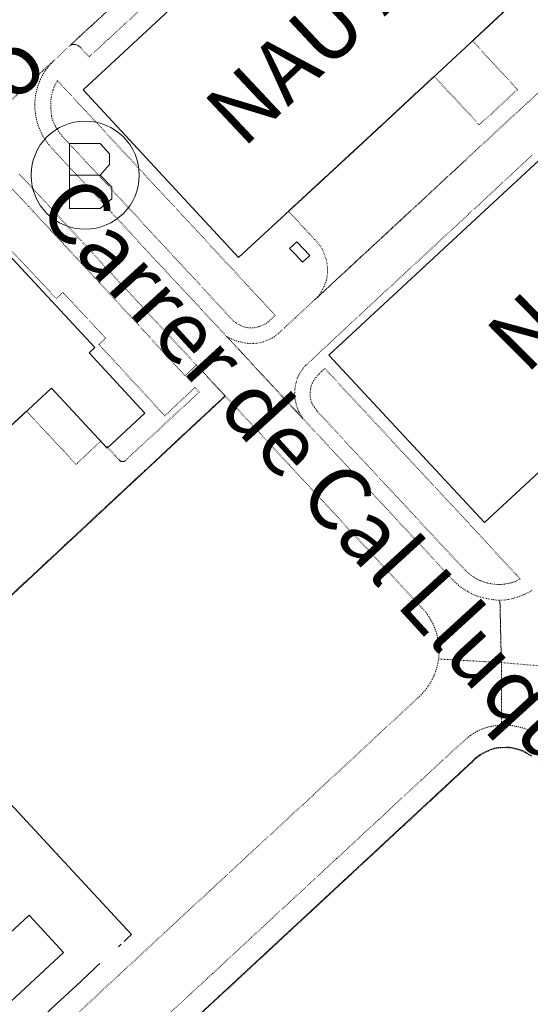
# Model space of a CAD drawing. Units: metres. Extents: x 420711 to 435887, y 4568715 to 4584672.
# Drawn here: x 427308 to 427431, y 4573848 to 4574085 of the extents above; entities that cross this region are included whole.
import ezdxf
from ezdxf.enums import TextEntityAlignment as Align

# ---------------------------------------------------------------- set-up
doc = ezdxf.new("R2010")
doc.units = ezdxf.units.M
doc.header["$MEASUREMENT"] = 0
doc.linetypes.add('DOT', pattern=[0.25, 0, -0.25])
doc.layers.get('0').update_dxf_attribs({"color": 1})
for name, color, linetype, lineweight in [('CON_EDIFICACIO', 7, 'Continuous', 0), ('CON_TANCA', 1, 'Continuous', 0), ('MOB_BUS', 4, 'Continuous', 0), ('TOP_ROTULACIO_CARRERS', 7, 'Continuous', 0), ('TOP_ROTULACIO_EDIFICACIONS', 7, 'Continuous', 0), ('VIA_TRAM', 6, 'DOT', 0), ('VIA_TRAM_MANIOBRA', 6, 'DOT', 0), ('VIA_TRAM_SECUNDARI', 6, 'DOT', 0)]:
    doc.layers.add(name, color=color, linetype=linetype, lineweight=lineweight)
doc.styles.get("Standard").update_dxf_attribs({"font": 'arial.ttf'})

# ---------------------------------------------------------------- blocks, each defined once
blk = doc.blocks.new('WBUS')
at = {"linetype": 'ByBlock'}
blk.add_line((-146, 0), (137, 0), dxfattribs=at)
at = {"linetype": 'ByBlock', "flags": 128}
blk.add_lwpolyline([(-145, -308), (-145, 292), (138, 292), (224, 198), (224, 98), (138, -1), (247, -110), (247, -218), (138, -308), (-145, -308)], close=True, dxfattribs=at)
at = {"linetype": 'ByBlock'}
blk.add_circle((0, 0), 500, dxfattribs=at)

msp = doc.modelspace()

# ---------------------------------------------------------------- linework, layer by layer
at = {"layer": 'CON_EDIFICACIO', "linetype": 'Continuous', "flags": 128}
for points in [[(427360.45486, 4574027.439498), (427323.052109, 4574067.780843), (427434.695067, 4574171.362154), (427451.570955, 4574153.209998), (427472.113818, 4574131.083809), (427389.145105, 4574053.994321), (427360.45486, 4574027.439498)], [(427419.524466, 4573963.707953), (427382.149715, 4574003.981298), (427417.352017, 4574036.70108), (427493.817673, 4574107.628608), (427531.291424, 4574067.273262), (427460.599818, 4574001.767699), (427419.524466, 4573963.707953)], [(427337.926541, 4573990.037612), (427328.850463, 4573981.580668), (427315.440552, 4573996.064792), (427262.7381, 4573947.134117), (427278.660994, 4573929.98297), (427230.196578, 4573884.98727), (427187.196864, 4573931.302666), (427298.820822, 4574034.937977), (427325.897642, 4574005.773727), (427324.51363, 4574004.487736), (427337.926541, 4573990.037612)], [(427377.53689, 4574027.955369), (427377.284888, 4574027.724371), (427375.763875, 4574026.33438), (427373.919887, 4574028.297397), (427372.702895, 4574029.592408), (427374.45391, 4574031.237398), (427377.53689, 4574027.955369)], [(427272.157255, 4573833.987873), (427310.117581, 4573869.249639), (427318.388526, 4573860.310563), (427280.409199, 4573825.035797), (427272.123254, 4573833.956874), (427272.157255, 4573833.987873)]]:
    msp.add_lwpolyline(points, close=True, dxfattribs=at)
at = {"layer": 'CON_TANCA', "linetype": 'Continuous'}
for p, q in [((427357.237602, 4573994.125472), (427280.810943, 4573922.885943)), ((427333.597574, 4573863.596452), (427332.935568, 4573862.987456)), ((427332.205562, 4573862.304461), (427331.541556, 4573861.696465)), ((427327.129519, 4573857.681492), (427326.465513, 4573857.074497))]:
    msp.add_line(p, q, dxfattribs=at)
at = {"layer": 'CON_TANCA', "linetype": 'Continuous', "flags": 128}
for points in [[(427430.891057, 4573907.512781), (427430.402059, 4573907.862785), (427429.88706, 4573908.19179), (427429.215062, 4573908.566795), (427428.658064, 4573908.8608), (427427.720065, 4573909.205808), (427426.754065, 4573909.462815), (427425.566065, 4573909.648825), (427424.684064, 4573909.701831), (427422.80606, 4573909.596846), (427421.828057, 4573909.416853), (427420.996054, 4573909.125859), (427420.404051, 4573908.900863), (427419.339046, 4573908.39187), (427418.529041, 4573907.901875), (427418.129038, 4573907.621878), (427417.492033, 4573907.117882), (427417.05903, 4573906.724885), (427416.764027, 4573906.432887), (427338.891358, 4573834.103367)], [(427302.357799, 4573899.532744), (427334.717584, 4573864.666446), (427333.597574, 4573863.596452)], [(427311.514384, 4573843.099589), (427316.78843, 4573848.008556), (427321.395469, 4573852.280528), (427325.765507, 4573856.339501), (427326.465513, 4573857.074497)]]:
    msp.add_lwpolyline(points, dxfattribs=at)
at = {"layer": 'VIA_TRAM', "linetype": 'DOT'}
msp.add_lwpolyline([(427344.227403, 4573838.901334), (427358.080522, 4573851.761249), (427372.047641, 4573864.724162), (427387.571775, 4573879.133067), (427400.298884, 4573890.949988), (427412.924992, 4573902.64991), (427416.577024, 4573906.088887), (427416.874027, 4573906.390886), (427417.529032, 4573906.985882), (427417.957035, 4573907.327879), (427418.381038, 4573907.635876), (427418.892042, 4573907.968873), (427419.098043, 4573908.092871), (427419.922048, 4573908.532866), (427420.40105, 4573908.749863), (427420.751052, 4573908.89286), (427421.240054, 4573909.069857), (427421.859056, 4573909.279852), (427422.347058, 4573909.385849), (427422.841059, 4573909.469845), (427423.33606, 4573909.529841), (427423.835061, 4573909.567838), (427424.335062, 4573909.581834), (427424.835063, 4573909.57183), (427425.174063, 4573909.552828), (427425.671064, 4573909.503824), (427426.167064, 4573909.43282), (427426.658064, 4573909.337816), (427427.144064, 4573909.221812), (427427.623064, 4573909.080808), (427428.096063, 4573908.919804), (427428.561062, 4573908.735801), (427428.872062, 4573908.598798), (427429.321061, 4573908.378794), (427429.76006, 4573908.138791), (427430.186058, 4573907.878787), (427430.601057, 4573907.597783)], dxfattribs=at)
at = {"layer": 'VIA_TRAM_MANIOBRA', "linetype": 'DOT'}
for points in [[(427431.525263, 4574066.237018), (427414.936121, 4574050.86212), (427400.610998, 4574037.562209), (427384.742862, 4574022.862307), (427378.859812, 4574017.380343), (427379.551818, 4574018.102339), (427379.924822, 4574018.553337), (427380.227826, 4574018.993335), (427380.438829, 4574019.371334), (427380.617832, 4574019.729333), (427380.804835, 4574020.116333), (427380.972838, 4574020.477332), (427381.202843, 4574020.998331), (427381.394847, 4574021.52133), (427381.529851, 4574022.03733), (427381.650855, 4574022.56233), (427381.74386, 4574023.18033), (427381.797864, 4574023.744331), (427381.814868, 4574024.224331), (427381.809872, 4574024.709332), (427381.804876, 4574025.223333), (427381.698881, 4574025.943335), (427381.450889, 4574027.114338), (427381.121896, 4574028.068342), (427380.736903, 4574029.066347), (427380.462907, 4574029.61135), (427379.996911, 4574030.308354), (427379.537915, 4574030.896359), (427378.720921, 4574031.805366), (427377.37793, 4574033.242379), (427376.289937, 4574034.422389), (427375.278944, 4574035.495398), (427372.372963, 4574038.582425), (427388.191098, 4574053.218327), (427407.411263, 4574071.055208), (427418.300191, 4574059.344108), (427427.478269, 4574067.846051), (427416.623342, 4574079.593151), (427449.247623, 4574109.92595)], [(427337.025278, 4574087.250767), (427332.999244, 4574083.530792), (427329.05221, 4574079.872816), (427324.530171, 4574075.698844), (427323.519178, 4574076.767853), (427322.485185, 4574077.898863), (427322.355186, 4574078.050864), (427322.211187, 4574078.189866), (427322.055187, 4574078.313867), (427321.890188, 4574078.420868), (427321.712188, 4574078.51187), (427321.526189, 4574078.585871), (427321.334189, 4574078.640873), (427321.140189, 4574078.675874), (427320.941189, 4574078.691876), (427320.741188, 4574078.689877), (427320.542188, 4574078.666879), (427320.527188, 4574078.663879), (427320.332187, 4574078.62088), (427320.142186, 4574078.557882), (427319.960185, 4574078.476883), (427319.946185, 4574078.470883), (427319.946185, 4574078.470883), (427321.6662, 4574080.055873), (427326.37224, 4574084.393843), (427332.20629, 4574089.810807)], [(427287.27131, 4573969.911966), (427309.460501, 4573990.510829), (427321.361422, 4573977.688719), (427321.785426, 4573978.087716), (427327.320473, 4573983.233682), (427328.620464, 4573981.82867), (427328.777466, 4573981.974669), (427330.837452, 4573979.75765), (427330.897452, 4573979.69265), (427331.623447, 4573978.910643), (427331.728446, 4573978.797642), (427331.809446, 4573978.710641), (427331.862445, 4573978.654641), (427331.926445, 4573978.59564), (427331.995445, 4573978.54264), (427332.043444, 4573978.509639), (427332.083444, 4573978.487639), (427332.165444, 4573978.446638), (427332.250444, 4573978.413637), (427332.316444, 4573978.393637), (427332.392444, 4573978.376636), (427332.474444, 4573978.364636), (427332.522444, 4573978.361635), (427332.565444, 4573978.361635), (427332.652444, 4573978.364634), (427332.695444, 4573978.368634), (427332.748445, 4573978.376634), (427332.865445, 4573978.406633), (427332.906445, 4573978.420633), (427332.966445, 4573978.445632), (427333.048446, 4573978.486632), (427333.126446, 4573978.534631), (427333.164447, 4573978.560631), (427350.951599, 4573995.073521), (427349.949606, 4573996.15453), (427342.711543, 4573989.390575), (427326.84265, 4574006.564721), (427328.454663, 4574008.060711), (427318.248731, 4574019.053806), (427316.636717, 4574017.556816), (427291.693881, 4574044.098045)], [(427306.118901, 4574043.877935), (427307.925889, 4574041.929919), (427308.931883, 4574040.846909), (427310.017875, 4574039.677899), (427311.103868, 4574038.507889), (427312.30286, 4574037.216878), (427313.704851, 4574035.705865), (427315.249841, 4574034.041851), (427316.569832, 4574032.619839), (427317.801824, 4574031.293828), (427318.35782, 4574030.694822), (427318.906816, 4574030.103817), (427319.562812, 4574029.396811), (427319.87481, 4574029.060808), (427320.885803, 4574027.971799), (427321.670798, 4574027.126792), (427322.706791, 4574026.009782), (427323.859783, 4574024.767772), (427324.800777, 4574023.754763), (427327.109762, 4574021.267742), (427331.231734, 4574016.827704), (427334.388713, 4574013.393675), (427337.504692, 4574009.990646), (427341.685664, 4574005.425607), (427347.575624, 4573998.994553), (427350.309648, 4574001.592536), (427352.92563, 4573998.777512), (427357.165602, 4573994.207472), (427354.215577, 4573991.458491), (427350.736547, 4573988.215512), (427348.572528, 4573986.198525), (427346.098507, 4573983.891541), (427342.013472, 4573980.084566), (427337.821436, 4573976.177592), (427332.665391, 4573971.370624), (427328.448355, 4573967.44065), (427324.125318, 4573963.410676), (427318.708271, 4573958.36071), (427313.119223, 4573953.151744), (427308.941187, 4573949.25677), (427299.038101, 4573940.025831)]]:
    msp.add_lwpolyline(points, dxfattribs=at)
for points in [[(427316.924116, 4574069.974893), (427369.236768, 4574013.55641), (427368.179758, 4574012.550417), (427367.557753, 4574011.959421), (427367.14975, 4574011.670423), (427366.756748, 4574011.420426), (427365.760743, 4574010.984433), (427365.289741, 4574010.817436), (427365.05574, 4574010.738438), (427364.087737, 4574010.537445), (427363.798736, 4574010.513447), (427363.298735, 4574010.507451), (427362.652735, 4574010.569456), (427362.236735, 4574010.640459), (427361.498735, 4574010.850465), (427360.942736, 4574011.09647), (427360.356738, 4574011.392474), (427359.68674, 4574011.79248), (427359.241742, 4574012.160484), (427358.439747, 4574012.981491), (427357.423754, 4574014.082501), (427353.384781, 4574018.465538), (427319.349008, 4574055.247852), (427318.383014, 4574056.243861), (427318.059016, 4574056.624864), (427317.767019, 4574056.984867), (427317.468021, 4574057.38587), (427317.438022, 4574057.42987), (427317.157024, 4574057.842873), (427316.877027, 4574058.257876), (427316.732028, 4574058.473877), (427316.60603, 4574058.673878), (427316.368033, 4574059.113881), (427316.342033, 4574059.166881), (427316.132036, 4574059.620883), (427315.961039, 4574060.018885), (427315.779042, 4574060.483887), (427315.620046, 4574060.942889), (427315.498049, 4574061.426891), (427315.487049, 4574061.489891), (427315.459051, 4574061.698892), (427315.413055, 4574062.196893), (427315.369058, 4574062.694894), (427315.34906, 4574062.933894), (427315.320064, 4574063.432895), (427315.318065, 4574063.508895), (427315.311068, 4574064.008896), (427315.313072, 4574064.443897), (427315.321075, 4574064.943898), (427315.354079, 4574065.442898), (427315.412083, 4574065.938898), (427315.450085, 4574066.183899), (427315.545089, 4574066.674899), (427315.665093, 4574067.159898), (427315.808097, 4574067.638898), (427315.888099, 4574067.873898), (427316.067102, 4574068.340897), (427316.269106, 4574068.797896), (427316.344107, 4574068.954896), (427316.576111, 4574069.397895), (427316.830115, 4574069.827894), (427316.924116, 4574069.974893)], [(427410.778399, 4573956.641008), (427379.374608, 4573990.437298), (427379.219609, 4573990.6433), (427379.160609, 4573990.7233), (427378.926612, 4573991.051303), (427378.639614, 4573991.461305), (427378.578615, 4573991.549306), (427378.300618, 4573991.965309), (427378.246618, 4573992.050309), (427378.027621, 4573992.499312), (427377.888624, 4573992.901313), (427377.756628, 4573993.383315), (427377.69863, 4573993.667316), (427377.634633, 4573994.163317), (427377.617636, 4573994.482318), (427377.626639, 4573994.982318), (427377.640641, 4573995.164319), (427377.702645, 4573995.660319), (427377.740646, 4573995.872319), (427377.85265, 4573996.359319), (427377.970653, 4573996.755318), (427378.145657, 4573997.223318), (427378.243659, 4573997.441317), (427378.486663, 4573997.878316), (427378.714666, 4573998.194315), (427378.740666, 4573998.226315), (427379.059669, 4573998.611313), (427379.382673, 4573998.993311), (427379.709676, 4573999.371309), (427379.911678, 4573999.593308), (427380.268681, 4573999.943306), (427380.438683, 4574000.095305), (427380.816686, 4574000.421302), (427381.205689, 4574000.7363), (427382.188682, 4573999.634291), (427393.416607, 4573987.558187), (427404.629533, 4573975.489084), (427415.890458, 4573963.36798), (427427.179382, 4573951.135876), (427428.134376, 4573950.160867), (427428.104376, 4573950.143867), (427427.842375, 4573949.997869), (427427.576373, 4573949.858871), (427427.306372, 4573949.726873), (427427.034371, 4573949.600874), (427426.759369, 4573949.481876), (427426.663369, 4573949.443877), (427426.381368, 4573949.341879), (427426.094366, 4573949.255881), (427425.802365, 4573949.185883), (427425.573365, 4573949.138885), (427425.279364, 4573949.078887), (427424.985363, 4573949.020889), (427424.691362, 4573948.962891), (427424.396361, 4573948.906893), (427424.12036, 4573948.867895), (427423.99636, 4573948.856896), (427423.69736, 4573948.833899), (427423.397359, 4573948.816901), (427423.189359, 4573948.809902), (427422.889358, 4573948.809905), (427422.627358, 4573948.818907), (427422.328357, 4573948.836909), (427422.029357, 4573948.862911), (427421.957357, 4573948.870912), (427421.659357, 4573948.905914), (427421.362357, 4573948.947916), (427421.066357, 4573948.996919), (427420.980357, 4573949.011919), (427420.685357, 4573949.068922), (427420.392357, 4573949.129924), (427420.189357, 4573949.176926), (427419.899357, 4573949.251928), (427419.863357, 4573949.261928), (427419.575357, 4573949.347931), (427419.291357, 4573949.444933), (427419.121358, 4573949.506934), (427418.841358, 4573949.614937), (427418.564358, 4573949.729939), (427418.420359, 4573949.79194), (427418.148359, 4573949.917942), (427417.87936, 4573950.050945), (427417.71736, 4573950.133946), (427417.454361, 4573950.277948), (427417.194362, 4573950.42795), (427416.955362, 4573950.580952), (427416.944363, 4573950.588952), (427416.698363, 4573950.759955), (427416.452364, 4573950.930957), (427416.207365, 4573951.103959), (427415.962366, 4573951.277961), (427415.769367, 4573951.423963), (427415.540368, 4573951.618965), (427415.498368, 4573951.657965), (427415.28037, 4573951.862967), (427415.066371, 4573952.072969), (427414.856372, 4573952.287971), (427410.778399, 4573956.641008)]]:
    msp.add_lwpolyline(points, close=True, dxfattribs=at)
at = {"layer": 'VIA_TRAM_SECUNDARI', "linetype": 'DOT'}
for points in [[(427329.606268, 4574087.375823), (427319.946185, 4574078.470883), (427316.020151, 4574074.768907), (427285.507889, 4574046.457096)], [(427287.181904, 4574048.012085), (427313.083126, 4574072.063925), (427315.997151, 4574074.770907), (427315.679148, 4574074.447909), (427315.337145, 4574074.082911), (427315.008142, 4574073.706913), (427314.691138, 4574073.319915), (427314.388135, 4574072.922917), (427314.098131, 4574072.515918), (427313.822128, 4574072.09892), (427313.560124, 4574071.672921), (427313.31212, 4574071.238922), (427313.079116, 4574070.795924), (427312.861113, 4574070.345925), (427312.775111, 4574070.157925), (427312.579107, 4574069.698926), (427312.398104, 4574069.232926), (427312.2321, 4574068.760927), (427312.083096, 4574068.283927), (427311.949092, 4574067.801928), (427311.832088, 4574067.315928), (427311.731084, 4574066.825928), (427311.64608, 4574066.333928), (427311.579076, 4574065.837927), (427311.527073, 4574065.340927), (427311.492069, 4574064.841927), (427311.474065, 4574064.341926), (427311.472063, 4574064.135926), (427311.47806, 4574063.635925), (427311.500056, 4574063.136924), (427311.539052, 4574062.637923), (427311.595048, 4574062.140922), (427311.667045, 4574061.64692), (427311.756041, 4574061.154919), (427311.861038, 4574060.665917), (427311.983034, 4574060.180916), (427312.120031, 4574059.699914), (427312.274027, 4574059.223912), (427312.379025, 4574058.927911), (427312.558022, 4574058.460909), (427312.753019, 4574058.000907), (427312.963016, 4574057.546904), (427313.188013, 4574057.100902), (427313.42801, 4574056.661899), (427313.683007, 4574056.231897), (427313.952004, 4574055.810894), (427314.235001, 4574055.397891), (427314.530999, 4574054.995889), (427314.840996, 4574054.602886), (427315.041995, 4574054.361884), (427318.082974, 4574051.008855), (427328.020908, 4574040.328764), (427330.010895, 4574038.169745), (427338.812836, 4574028.637664), (427351.527751, 4574014.934547), (427358.698704, 4574007.264481), (427367.052648, 4573998.212404), (427380.114561, 4573984.173283), (427388.591505, 4573975.034205), (427398.515439, 4573964.358113), (427408.275374, 4573953.861023), (427411.95135, 4573949.915989), (427412.508346, 4573949.339984), (427412.926344, 4573948.93698), (427413.302342, 4573948.596977), (427413.60234, 4573948.354974), (427413.958339, 4573948.105971), (427414.443338, 4573947.798967), (427414.989336, 4573947.461963), (427415.414334, 4573947.203959), (427416.034333, 4573946.836954), (427416.409332, 4573946.61395), (427417.01633, 4573946.304945), (427417.560329, 4573946.101941), (427418.150329, 4573945.915936), (427418.630329, 4573945.775932), (427419.295328, 4573945.596927), (427419.967328, 4573945.441922), (427420.411328, 4573945.356918), (427421.137328, 4573945.230912), (427421.730329, 4573945.141908), (427422.505329, 4573945.051902), (427422.880329, 4573945.025899), (427423.24333, 4573945.017896), (427423.24333, 4573945.017896), (427423.588217, 4573930.026871), (427408.4922, 4573930.893987), (427408.549204, 4573931.390987), (427408.588208, 4573931.888987), (427408.611212, 4573932.387988), (427408.618215, 4573932.887989), (427408.608219, 4573933.38799), (427408.597221, 4573933.62899), (427408.562225, 4573934.127991), (427408.511228, 4573934.624992), (427408.444232, 4573935.120993), (427408.360236, 4573935.612995), (427408.260239, 4573936.102996), (427408.144243, 4573936.589998), (427408.012246, 4573937.072), (427407.86325, 4573937.549002), (427407.700253, 4573938.022003), (427407.520256, 4573938.488006), (427407.325259, 4573938.949008), (427407.322259, 4573938.957008), (427407.111263, 4573939.41101), (427406.886266, 4573939.857012), (427406.647269, 4573940.296015), (427406.392271, 4573940.727018), (427406.124274, 4573941.14902), (427405.842277, 4573941.562023), (427405.54728, 4573941.965026), (427405.238282, 4573942.358029), (427404.916284, 4573942.741032), (427404.582287, 4573943.113035), (427404.236289, 4573943.473038), (427404.229289, 4573943.480038), (427403.323295, 4573944.428046), (427400.664313, 4573947.309071), (427394.423354, 4573954.059129), (427384.415421, 4573964.831221), (427372.5695, 4573977.58933), (427362.453567, 4573988.508424), (427351.387641, 4574000.434526), (427343.019696, 4574009.424603), (427331.87477, 4574021.460706), (427323.112829, 4574030.922787), (427322.578833, 4574031.512792), (427311.121909, 4574043.873897), (427308.040929, 4574047.191926), (427307.694932, 4574047.552929)], [(427430.893154, 4574051.953001), (427415.694024, 4574037.866095), (427398.199873, 4574021.619203), (427381.219728, 4574005.880308), (427380.232719, 4574004.931314), (427376.88169, 4574001.821334), (427376.663688, 4574001.614336), (427376.603688, 4574001.555336), (427376.509687, 4574001.455337), (427376.315685, 4574001.226338), (427376.125683, 4574000.994339), (427375.941681, 4574000.75734), (427375.761679, 4574000.517341), (427375.585677, 4574000.274342), (427375.415674, 4574000.027343), (427375.278673, 4573999.820344), (427375.11967, 4573999.565344), (427374.973668, 4573999.303345), (427374.839666, 4573999.035346), (427374.717664, 4573998.761346), (427374.658663, 4573998.614346), (427374.55366, 4573998.333347), (427374.456658, 4573998.049347), (427374.449658, 4573998.027347), (427374.360655, 4573997.741347), (427374.280653, 4573997.452348), (427374.276653, 4573997.436348), (427374.205651, 4573997.145348), (427374.141648, 4573996.851348), (427374.086646, 4573996.557348), (427374.039644, 4573996.264348), (427373.999641, 4573995.967347), (427373.967639, 4573995.669347), (427373.942637, 4573995.370347), (427373.924634, 4573995.070347), (427373.922634, 4573995.015347), (427373.915632, 4573994.715346), (427373.92063, 4573994.415346), (427373.936627, 4573994.116345), (427373.957625, 4573993.874345), (427373.992623, 4573993.576344), (427374.035621, 4573993.279343), (427374.088619, 4573992.984342), (427374.148617, 4573992.690341), (427374.170616, 4573992.595341), (427374.241614, 4573992.30334), (427374.317612, 4573992.013339), (427374.40061, 4573991.725338), (427374.488608, 4573991.438337), (427374.582606, 4573991.153336), (427374.614605, 4573991.060335), (427374.723603, 4573990.781334), (427374.851601, 4573990.510333), (427374.9706, 4573990.297331), (427375.064599, 4573990.14133), (427375.210597, 4573989.901329), (427375.362595, 4573989.643327), (427375.495594, 4573989.407326), (427375.639592, 4573989.144325), (427375.77959, 4573988.878323), (427375.83559, 4573988.771323), (427373.273607, 4573991.526346), (427366.651651, 4573998.647407), (427360.400692, 4574005.419465), (427357.604711, 4574008.428491), (427357.90471, 4574008.264488), (427358.305709, 4574008.048485), (427358.715708, 4574007.852481), (427359.082708, 4574007.692478), (427359.556707, 4574007.506475), (427359.984706, 4574007.360471), (427360.483706, 4574007.209467), (427361.030706, 4574007.094463), (427361.759706, 4574006.936457), (427362.695706, 4574006.80145), (427363.335707, 4574006.745445), (427363.978708, 4574006.74444), (427364.659709, 4574006.798435), (427365.307711, 4574006.89343), (427365.781712, 4574006.983427), (427366.383715, 4574007.173422), (427367.055718, 4574007.429418), (427367.796721, 4574007.730412), (427368.221723, 4574007.922409), (427368.624726, 4574008.139407), (427369.071729, 4574008.430404), (427369.582732, 4574008.8194), (427370.001736, 4574009.169398), (427370.601741, 4574009.713394), (427371.477748, 4574010.521389), (427372.198754, 4574011.186384), (427374.096771, 4574012.958373), (427378.859812, 4574017.380343), (427435.272296, 4574069.715995)], [(427438.68823, 4573928.750754), (427423.588217, 4573930.026871), (427423.588217, 4573930.026871), (427423.24333, 4573945.012896), (427423.629331, 4573945.021893), (427423.928331, 4573945.036891), (427424.648333, 4573945.114886), (427425.254334, 4573945.212881), (427426.411338, 4573945.467873), (427427.442342, 4573945.787866), (427427.886344, 4573945.946862), (427428.603347, 4573946.218857), (427429.09635, 4573946.423854), (427429.626352, 4573946.64885), (427430.273355, 4573946.966846), (427431.101361, 4573947.52084)], [(427321.339416, 4573845.288517), (427331.722505, 4573854.925453), (427342.667599, 4573865.071386), (427353.610693, 4573875.231318), (427366.212801, 4573886.90024), (427378.441906, 4573898.232165), (427386.928979, 4573906.106112), (427393.961039, 4573912.648069), (427403.593122, 4573921.58901), (427403.960125, 4573921.929007), (427404.315128, 4573922.280005), (427404.659131, 4573922.644003), (427404.990135, 4573923.018001), (427405.309138, 4573923.402999), (427405.615142, 4573923.798998), (427405.907145, 4573924.203996), (427406.186149, 4573924.618995), (427406.451152, 4573925.042993), (427406.702156, 4573925.475992), (427406.93916, 4573925.915991), (427407.160164, 4573926.36399), (427407.367167, 4573926.818989), (427407.461169, 4573927.040989), (427407.646173, 4573927.505988), (427407.814177, 4573927.976987), (427407.968181, 4573928.451987), (427408.105184, 4573928.932987), (427408.226188, 4573929.417986), (427408.331192, 4573929.906986), (427408.420196, 4573930.398986), (427408.4922, 4573930.893987), (427423.588217, 4573930.026871), (427423.598123, 4573917.655852), (427423.611108, 4573915.708849), (427423.621102, 4573914.971848), (427423.542102, 4573914.968848), (427423.464102, 4573914.964849), (427423.203101, 4573914.952851), (427422.7051, 4573914.913854), (427422.208099, 4573914.858858), (427421.713098, 4573914.787862), (427421.221096, 4573914.700865), (427421.097096, 4573914.676866), (427420.609095, 4573914.56787), (427420.125093, 4573914.439873), (427419.648091, 4573914.293877), (427419.176089, 4573914.12788), (427418.711087, 4573913.942883), (427418.254085, 4573913.740886), (427417.806082, 4573913.519889), (427417.36608, 4573913.280892), (427416.937077, 4573913.024895), (427416.518074, 4573912.751898), (427416.110072, 4573912.462901), (427415.714069, 4573912.157903), (427415.330066, 4573911.836906), (427415.069064, 4573911.602907), (427413.486051, 4573910.236917), (427409.467016, 4573906.534942), (427404.388973, 4573901.831973), (427399.280929, 4573897.084005), (427396.791908, 4573894.76902), (427394.123885, 4573892.310037), (427388.990841, 4573887.545069), (427383.995798, 4573882.905099), (427378.846754, 4573878.121131), (427376.08973, 4573875.555148), (427373.70871, 4573873.372163), (427368.520665, 4573868.570195), (427363.568623, 4573863.974226), (427358.390578, 4573859.185258), (427354.149542, 4573855.225284), (427352.969532, 4573854.127291), (427348.982498, 4573850.468316), (427343.987455, 4573845.795346)], [(427430.899102, 4573913.45479), (427430.446103, 4573913.665794), (427429.986104, 4573913.861798), (427429.520104, 4573914.041801), (427429.048105, 4573914.205805), (427428.640105, 4573914.333809), (427428.159105, 4573914.468812), (427427.673106, 4573914.587816), (427427.184106, 4573914.69182), (427426.692105, 4573914.780824), (427426.197105, 4573914.852828), (427425.700105, 4573914.909832), (427425.202104, 4573914.949836), (427424.703104, 4573914.974839), (427424.203103, 4573914.983843), (427423.752102, 4573914.976847), (427423.660102, 4573914.973847), (427423.621102, 4573914.971848), (427423.616104, 4573915.167848), (427423.599117, 4573916.881851), (427423.588217, 4573930.026871), (427438.68823, 4573928.750754)]]:
    msp.add_lwpolyline(points, dxfattribs=at)

# ---------------------------------------------------------------- block references
at = {"layer": 'MOB_BUS', "linetype": 'Continuous', "xscale": 0.026, "yscale": 0.026}
msp.add_blockref('WBUS', (427323.573954, 4574047.251808), dxfattribs=at)

# ---------------------------------------------------------------- texts
at = {"layer": 'TOP_ROTULACIO_CARRERS', "linetype": 'Continuous'}
for s, rotation, p in [('Carrer de Cal Coracero', 42.53033, (427151.88282, 4573932.674936)), ('Carrer de Cal Lluquer', 312.424354, (427317.147915, 4574043.495851))]:
    msp.add_text(s, height=15, rotation=rotation, dxfattribs=at).set_placement(p, align=Align.MIDDLE_LEFT)
at = {"layer": 'TOP_ROTULACIO_EDIFICACIONS', "linetype": 'Continuous'}
for s, rotation, p in [('NAU A.31.1', 43.129737, (427356.326093, 4574058.920577)), ('NAU A.31.2', 44.730439, (427424.262782, 4574004.367979))]:
    msp.add_text(s, height=15, rotation=rotation, dxfattribs=at).set_placement(p, align=Align.MIDDLE_LEFT)

doc.saveas('drawing.dxf')
